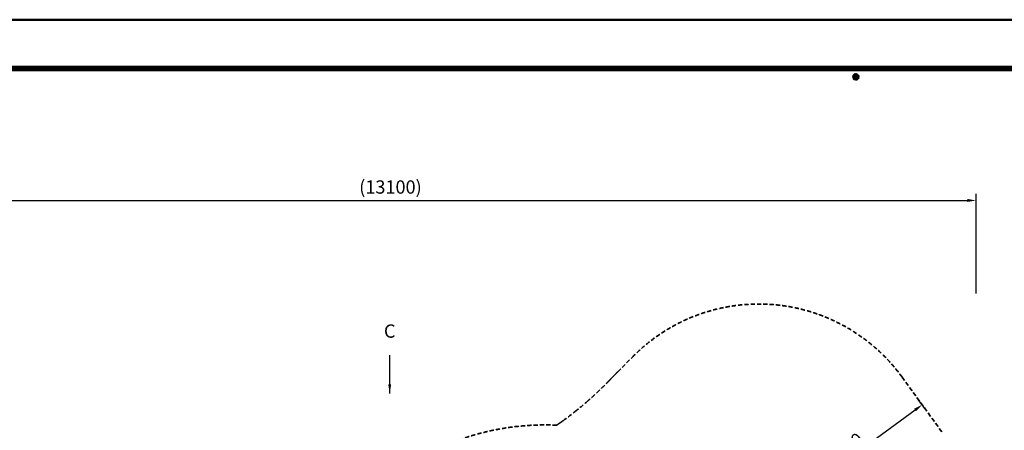
# Model space of a CAD drawing. Units: millimetres. Extents: x 0 to 59400, y 0 to 21000.
# Drawn here: x 5739 to 16855, y 16369 to 21000 of the extents above; entities that cross this region are included whole.
import ezdxf
from ezdxf.enums import TextEntityAlignment as Align

# ---------------------------------------------------------------- set-up
doc = ezdxf.new("R2010")
doc.units = ezdxf.units.MM
doc.header["$LTSCALE"] = 15
doc.linetypes.add('HIDDEN2', pattern=[4.7625, 3.175, -1.5875])
doc.layers.get('0').update_dxf_attribs({"lineweight": 50})
doc.layers.get('DEFPOINTS').update_dxf_attribs({"lineweight": 50})
doc.layers.add('P_2DIM', color=6, linetype='Continuous', lineweight=25)
doc.layers.add('SAFETY-ZONE', color=2, linetype='HIDDEN2', lineweight=35)
doc.layers.add('P_3TEXT', color=60, linetype='Continuous')
doc.layers.add('P_5DRAWFRAME', color=104, linetype='Continuous')
doc.styles.add('BIGFONT', font='simplex.shx', dxfattribs={"bigfont": 'bigfont.shx'})
doc.dimstyles.new('DIMBIGFONT$0', dxfattribs={"dimscale": 50, "dimtxt": 3, "dimasz": 2, "dimexe": 1.5, "dimexo": 3, "dimgap": 0.75, "dimtad": 1, "dimdec": 0, "dimdsep": 46, "dimtxsty": 'BIGFONT', "dimcen": 0, "dimclrd": 256, "dimclre": 256, "dimclrt": 230, "dimadec": 0, "dimazin": 0, "dimtfac": 0.6, "dimtdec": 0, "dimtofl": 0, "dimtmove": 0, "dimatfit": 3, "dimfxl": 1, "dimtvp": 1, "dimtolj": 1, "dimarcsym": 0})
doc.dimstyles.new('DIMBIGFONT$7', dxfattribs={"dimscale": 50, "dimtxt": 3, "dimasz": 2, "dimexe": 1.5, "dimexo": 3, "dimgap": 0.75, "dimtad": 1, "dimdec": 0, "dimdsep": 46, "dimtxsty": 'BIGFONT', "dimcen": 0, "dimclrd": 256, "dimclre": 256, "dimclrt": 230, "dimadec": 0, "dimazin": 0, "dimtfac": 0.6, "dimtdec": 0, "dimtofl": 0, "dimtmove": 0, "dimatfit": 3, "dimfxl": 1, "dimtvp": 1, "dimtolj": 1, "dimarcsym": 0})

# ---------------------------------------------------------------- blocks, each defined once
blk = doc.blocks.new('*D11')
at = {"layer": 'DEFPOINTS', "color": 0}
for p in [(16539, 18961), (3311, 17761), (16539, 17761)]:
    blk.add_point(p, dxfattribs=at)
at = {"layer": 'P_2DIM', "lineweight": -2}
for p, q in [((3311, 17911), (3311, 19036)), ((16539, 17911), (16539, 19036)), ((3411, 18961), (16439, 18961))]:
    blk.add_line(p, q, dxfattribs=at)
at = {"layer": 'P_2DIM'}
for points in [[(3411, 18978), (3411, 18945), (3311, 18961)], [(16439, 18945), (16439, 18978), (16539, 18961)]]:
    blk.add_solid(points, dxfattribs=at)
at = {"layer": 'P_2DIM', "color": 3, "insert": (9925, 19113), "char_height": 150, "attachment_point": 5, "style": 'BIGFONT'}
blk.add_mtext('\\A1;(13100)', dxfattribs=at)
blk = doc.blocks.new('*D13')
at = {"layer": 'DEFPOINTS', "color": 0}
for p in [(15928, 16657), (16057, 16479), (14439, 15303)]:
    blk.add_point(p, dxfattribs=at)
at = {"layer": 'P_2DIM', "lineweight": -2}
for p, q in [((15969, 16600), (15884, 16717)), ((14391, 15540), (15847, 16598)), ((14351, 15425), (14266, 15542))]:
    blk.add_line(p, q, dxfattribs=at)
at = {"layer": 'P_2DIM'}
for points in [[(15857, 16584), (15837, 16611), (15928, 16657)], [(14381, 15553), (14401, 15526), (14310, 15481)]]:
    blk.add_solid(points, dxfattribs=at)
at = {"layer": 'P_2DIM', "color": 230, "insert": (15053, 16160), "char_height": 150, "attachment_point": 5, "rotation": 36, "style": 'BIGFONT'}
blk.add_mtext('\\A1;2000', dxfattribs=at)
blk = doc.blocks.new('DFP2')
at = {"color": 0}
for p, q in [((26.35, 409.5), (580.85, 409.5)), ((26.35, 409.4), (580.85, 409.4)), ((580.85, 409.3), (26.35, 409.3)), ((26.35, 409.2), (580.85, 409.2)), ((26.35, 409.1), (580.85, 409.1)), ((26.35, 409), (580.85, 409)), ((580.85, 408.9), (26.35, 408.9)), ((580.85, 408.8), (26.35, 408.8)), ((580.85, 408.7), (26.35, 408.7)), ((580.85, 408.6), (26.35, 408.6)), ((580.85, 408.5), (26.35, 408.5)), ((302.85, 407.1), (303.6, 407.85)), ((302.85, 407.1), (303.6, 406.35)), ((302.86, 406.97), (303.73, 407.84)), ((302.86, 407.23), (303.73, 406.36)), ((302.87, 407.26), (303.44, 407.83)), ((302.87, 406.94), (303.44, 406.37)), ((302.89, 406.86), (303.84, 407.81)), ((302.89, 407.34), (303.84, 406.39)), ((302.93, 406.76), (303.94, 407.77)), ((302.93, 407.44), (303.94, 406.43)), ((302.96, 407.5), (303.2, 407.74)), ((302.99, 406.67), (304.03, 407.71)), ((302.99, 407.53), (304.03, 406.49)), ((303.05, 406.59), (304.11, 407.65)), ((303.05, 407.61), (304.11, 406.55)), ((303.12, 407.68), (304.18, 406.62)), ((303.12, 406.52), (304.18, 407.58)), ((303.2, 407.74), (304.24, 406.7)), ((303.2, 406.46), (304.24, 407.5)), ((303.3, 407.79), (304.29, 406.8)), ((303.3, 406.41), (304.29, 407.4)), ((303.4, 407.82), (304.32, 406.9)), ((303.4, 406.38), (304.32, 407.3)), ((303.52, 407.85), (304.35, 407.02)), ((303.52, 406.35), (304.35, 407.18)), ((303.66, 407.85), (304.35, 407.16)), ((303.66, 406.35), (304.35, 407.04)), ((303.83, 407.81), (304.31, 407.33)), ((303.83, 406.39), (304.31, 406.87)), ((302.96, 406.7), (303.2, 406.46))]:
    blk.add_line(p, q, dxfattribs=at)
at = {"layer": 'DEFPOINTS', "color": 0}
blk.add_line((0, 420), (594, 420), dxfattribs=at)
at = {"color": 83, "ltscale": 0.5, "style": 'BIGFONT', "flags": 8}
for tag, p in [('REV05', (34.1, 32.19)), ('REV04', (34.1, 27.14)), ('REV03', (34.1, 21.89)), ('REV02', (34.1, 16.64)), ('REV01', (34.1, 11.39))]:
    blk.add_attdef(tag, text='', height=2, dxfattribs=at).set_placement(p, align=Align.BOTTOM_LEFT)
for tag, p in [('REVD5', (101.67, 32.19)), ('R5D', (116.23, 32.19)), ('R5C', (125.35, 32.19)), ('R5A', (134.48, 32.19)), ('REVD4', (101.67, 27.14)), ('R4D', (116.23, 27.14)), ('R4C', (125.35, 27.14)), ('R4A', (134.48, 27.14)), ('REVD3', (101.67, 21.89)), ('R3D', (116.23, 21.89)), ('R3C', (125.35, 21.89)), ('R3A', (134.48, 21.89)), ('REVD2', (101.67, 16.64)), ('R2D', (116.23, 16.64)), ('R2C', (125.35, 16.64)), ('R2A', (134.48, 16.64)), ('REVD1', (101.67, 11.39)), ('R1D', (116.23, 11.39)), ('R1C', (125.35, 11.39)), ('R1A', (134.48, 11.39))]:
    blk.add_attdef(tag, text='', height=2, dxfattribs=at).set_placement(p, align=Align.BOTTOM_CENTER)
at = {"color": 83, "ltscale": 0.5, "style": 'BIGFONT'}
for tag, height, p in [('PROJECT1', 4, (429.42, 29.5)), ('DATE', 3, (503.03, 29.02)), ('SCALE', 3, (542.35, 28.81)), ('PROJECT2', 4, (430.24, 20.28)), ('PROJECT3', 4, (430.24, 11.59)), ('DWGNO', 3, (513.51, 12.49))]:
    blk.add_attdef(tag, text='', height=height, dxfattribs=at).set_placement(p, align=Align.BOTTOM_CENTER)
blk = doc.blocks.new('C')
at = {"layer": 'P_3TEXT', "insert": (0, 683), "char_height": 150, "attachment_point": 5, "style": 'BIGFONT'}
blk.add_mtext('C', dxfattribs=at)
at = {"layer": 'P_3TEXT'}
blk.add_leader([(0, 0), (0, 431)], dimstyle='DIMBIGFONT$7', override={"dimscale": 50, "dimrnd": 1, "dimazin": 2}, dxfattribs=at)

msp = doc.modelspace()

# ---------------------------------------------------------------- linework, layer by layer
at = {"layer": 'SAFETY-ZONE', "elevation": 0}
msp.add_lwpolyline([(10580.8, 16215.1, -0.1097615), (11801.6, 16426.2, -0.0004486), (11806, 16429.3, -0.0028501), (11840.4, 16453.5, 0.0002001), (11857, 16464.9, 0.0017756), (11869.9, 16473.9, 0.0010945), (11873.4, 16476.4, 0.0106021), (12009.1, 16580.1, 0.0102276), (12142.5, 16691, 0.0046814), (12198, 16740.1, 0.004319), (12254.5, 16791.9, 0.0045052), (12309.4, 16844, 0.0043413), (12364.3, 16897.9, 0.0020781), (12370.2, 16903.9, 0.0013461), (12379.7, 16913.6, 0.001622), (12404, 16938.8, -0.001247), (12442.6, 16978.8, -0.0011644), (12464.6, 17001.4, -0.001921), (12490.5, 17027.7), (12664.4, 17202.7, -0.461987), (15701.2, 16968.7), (16157, 16341.4, -0.4664683)], format="xyb", dxfattribs=at)

# ---------------------------------------------------------------- block references
at = {"layer": 'P_3TEXT'}
msp.add_blockref('C', (9916.7, 16785.7), dxfattribs=at)
at = {"layer": 'P_5DRAWFRAME', "xscale": 50, "yscale": 50, "zscale": 50}
msp.add_blockref('DFP2', (0, 0), dxfattribs=at)

# ---------------------------------------------------------------- dimensions: what is measured, and where the dimension line sits
at = {"layer": 'P_2DIM'}
dim = msp.add_linear_dim(base=(16538.9, 18961.2), p1=(3311, 17761.2), p2=(16538.9, 17761.2), text='(13100)', dimstyle='DIMBIGFONT$0', override={"dimasz": 2, "dimrnd": 100, "dimclrt": 3, "dimazin": 2}, dxfattribs=at)
dim.commit()
dim.dimension.update_dxf_attribs({"geometry": '*D11', "text_midpoint": (9925, 19113)})
dim = msp.add_linear_dim(base=(15928, 16656.5), p1=(14439, 15303.4), p2=(16057, 16479), angle=36, dimstyle='DIMBIGFONT$0', override={"dimasz": 2, "dimrnd": 1, "dimazin": 2}, dxfattribs=at)
dim.commit()
dim.dimension.update_dxf_attribs({"geometry": '*D13', "text_midpoint": (15052.9, 16159.8)})

doc.saveas('drawing.dxf')
